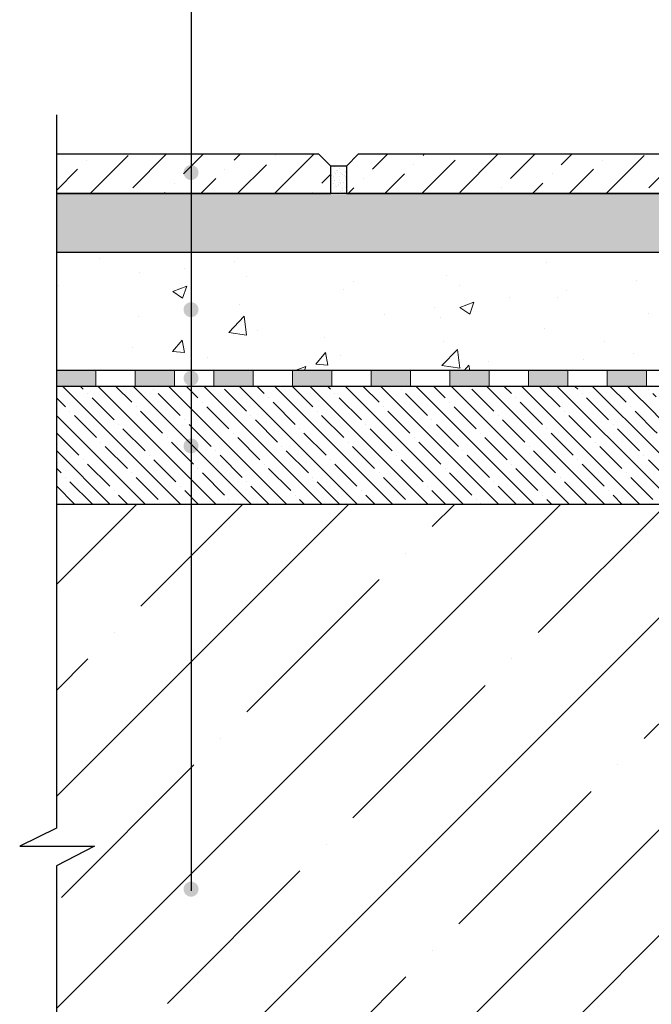
# Model space of a CAD drawing. Units: millimetres. Extents: x 2673 to 4786, y 0 to 1485.
# Drawn here: x 2980 to 3140, y 781 to 1031 of the extents above; entities that cross this region are included whole.
import ezdxf

# ---------------------------------------------------------------- set-up
doc = ezdxf.new("R2010")
doc.units = ezdxf.units.MM
doc.linetypes.add('ACAD_ISO04W100', pattern=[30, 24, -3, 0, -3])
for name, color, linetype, lineweight in [('Оси', 10, 'ACAD_ISO04W100', 13), ('Основной', 7, 'Continuous', 30), ('текст', 1, 'Continuous', 25), ('штриховка', 251, 'Continuous', 0)]:
    doc.layers.add(name, color=color, linetype=linetype, lineweight=lineweight)

# ---------------------------------------------------------------- blocks, each defined once
blk = doc.blocks.new('штрих')
at = {"layer": 'Основной', "ltscale": 0.5}
h = blk.add_hatch(color=256, dxfattribs=at)
h.dxf.hatch_style = 1
h.paths.add_polyline_path([(-3.01, 1.38), (-3.01, 5.38), (-12.98, 5.38), (-12.98, 1.38)])
at = {"layer": 'Оси', "color": 7}
blk.add_lwpolyline([(-13.01, 5.38), (-3.01, 5.38), (-3.01, 1.38), (-13.01, 1.38)], close=True, dxfattribs=at)

msp = doc.modelspace()

# ---------------------------------------------------------------- hatches: boundary and pattern name
at = {"layer": 'текст'}
h = msp.add_hatch(color=256, dxfattribs=at)
h.dxf.hatch_style = 1
edge = h.paths.add_edge_path()
edge.add_arc((3023.411, 992.522), 1.906, 0, 360)
h = msp.add_hatch(color=256, dxfattribs=at)
h.dxf.hatch_style = 1
edge = h.paths.add_edge_path()
edge.add_arc((3023.411, 979.218), 1.906, 0, 360)
h = msp.add_hatch(color=256, dxfattribs=at)
h.dxf.hatch_style = 1
edge = h.paths.add_edge_path()
edge.add_arc((3023.411, 957.66), 1.906, 0, 360)
h = msp.add_hatch(color=256, dxfattribs=at)
h.dxf.hatch_style = 1
edge = h.paths.add_edge_path()
edge.add_arc((3023.411, 940.248), 1.906, 0, 360)
h = msp.add_hatch(color=256, dxfattribs=at)
h.dxf.hatch_style = 1
edge = h.paths.add_edge_path()
edge.add_arc((3023.411, 923.026), 1.906, 0, 360)
h = msp.add_hatch(color=256, dxfattribs=at)
h.dxf.hatch_style = 1
edge = h.paths.add_edge_path()
edge.add_arc((3023.411, 810.356), 1.906, 0, 360)
at = {"layer": 'штриховка'}
h = msp.add_hatch(dxfattribs=at)
h.set_pattern_fill('ANSI36', color=256, scale=2.086852, style=0)
h.set_pattern_definition([(45, (3357.646, 475.628), (3.51384, 12.88407), [16.56439, -3.31288, 0, -3.31288])])
h.paths.add_polyline_path([(3065.93, 997.16), (3062.93, 994.16), (3062.93, 987.173), (3223.2, 987.173), (3223.2, 994.16), (3220.2, 997.16)])
h.paths.add_polyline_path([(2989.186, 987.173), (2989.192, 997.166), (3055.923, 997.16), (3058.923, 994.16), (3058.923, 987.173)])
h = msp.add_hatch(dxfattribs=at)
h.set_pattern_fill('AR-SAND', color=256, style=0)
h.set_pattern_definition([(37.5, (-9896.7168, -4193.2442), (-0.06299336, 1.92682377), [0, -1.52, 0, -1.7, 0, -1.625]), (7.5, (-9896.7168, -4193.2442), (1.7697767, 2.82214607), [0, -0.82, 0, -1.37, 0, -0.525]), (327.5, (-9897.9468, -4193.2442), (3.11414186, 0.00565905), [0, -0.5, 0, -1.8, 0, -2.35]), (317.5, (-9897.9468, -4193.2442), (3.0061266, 0.87767556), [0, -0.25, 0, -1.18, 0, -1.35])])
h.paths.add_polyline_path([(3058.923, 994.16), (3062.93, 994.16), (3062.93, 987.173), (3058.923, 987.173)])
h = msp.add_hatch(dxfattribs=at)
h.set_pattern_fill('AR-SAND', color=256, scale=0.1)
h.set_pattern_definition([(37.5, (0, -160.947), (-0.160003, 4.8941324), [0, -3.8608, 0, -4.318, 0, -4.1275]), (7.5, (0, -160.947), (4.495233, 7.168251), [0, -2.0828, 0, -3.4798, 0, -1.3335]), (327.5, (-3.124, -160.947), (7.9099237, 0.014372), [0, -1.27, 0, -4.572, 0, -5.969]), (317.5, (-3.124, -160.947), (7.635565, 2.229293), [0, -0.635, 0, -2.9972, 0, -3.429])])
h.paths.add_polyline_path([(3236.822, 987.173), (3236.838, 987.16), (3023.411, 987.173), (3023.411, 972.173), (3236.822, 972.173)])
h.paths.add_polyline_path([(3023.411, 987.173), (2989.192, 987.173), (2989.192, 972.173), (3023.411, 972.173)])
h.paths.add_polyline_path([(3236.822, 987.173), (3236.822, 987.173), (3236.822, 972.173), (3236.822, 972.173)])
h = msp.add_hatch(dxfattribs=at)
h.set_pattern_fill('AR-CONC', color=256, scale=0.2)
h.set_pattern_definition([(50, (-837.903, -106.606), (36.43693, -3.18782), [3.81, -41.91]), (355, (-837.903, -106.606), (-7.0487, 38.21137), [3.048, -33.52812]), (100.4514, (-834.866, -106.872), (29.38825, 35.02355), [3.238, -35.61805]), (46.1842, (-837.903, -96.446), (54.2158, -8.40847), [5.715, -62.865]), (96.6356, (-833.385, -97.147), (47.4808, 49.4852), [4.857, -53.4271]), (351.1842, (-837.9, -96.446), (47.4808, 49.4852), [4.572, -50.29195]), (21, (-832.823, -98.986), (30.32288, -20.45304), [3.81, -41.91]), (326, (-832.823, -98.986), (12.3604, 36.8376), [3.048, -33.528]), (71.4514, (-830.296, -100.69), (42.68328, 16.38455), [3.238, -35.618]), (37.5, (-837.903, -106.606), (0.61772, 16.911008), [0, -33.1216, 0, -34.036, 0, -33.655]), (7.5, (-837.903, -106.606), (13.36393, 20.036115), [0, -19.4056, 0, -32.3596, 0, -12.827]), (327.5, (-849.231, -106.606), (27.11812, -1.14575), [0, -12.7, 0, -39.624, 0, -52.578]), (317.5, (-854.31, -106.606), (29.62584, 5.0853), [0, -16.51, 0, -26.3144, 0, -37.338])])
h.paths.add_polyline_path([(3236.822, 972.161), (2989.193, 972.161), (2989.193, 942.173), (3236.822, 942.173)])
h = msp.add_hatch(dxfattribs=at)
h.set_pattern_fill('ANSI35', color=256, angle=90)
h.set_pattern_definition([(135, (13.4175, -53.718), (-4.490128, -4.490128), []), (135, (13.4175, -49.228), (-4.490128, -4.490128), [7.9375, -1.5875, 0, -1.5875])])
h.paths.add_polyline_path([(2989.198, 938.173), (3141.666, 938.173), (3141.312, 908.173), (2989.198, 908.173)])
edge = h.paths.add_edge_path()
edge.add_line((3141.666, 934.685), (3188.175, 934.685))
edge.add_line((3188.175, 934.685), (3189.458, 929.185))
edge.add_line((3189.458, 929.185), (3186.676, 929.119))
edge.add_line((3186.676, 929.119), (3186.676, 925.955))
edge.add_line((3186.676, 925.955), (3192.353, 925.757))
edge.add_line((3192.353, 925.757), (3193.314, 924.241))
edge.add_arc((3196.336, 924.202), 3.022, 179.25838, 267.59975)
edge.add_line((3196.209, 921.182), (3205.027, 920.927))
edge.add_arc((3205.805, 939.849), 18.938, 267.64389, 272.04773)
edge.add_arc((3207.016, 921.611), 0.871, 232.19584, 307.49578)
edge.add_arc((3207.902, 920.893), 0.357, 175.58984, 364.10178)
edge.add_line((3208.258, 920.918), (3209.151, 920.916))
edge.add_line((3209.151, 920.916), (3209.998, 909.152))
edge.add_arc((3211.025, 909.197), 1.028, 182.53948, 264.73935)
edge.add_line((3210.931, 908.173), (3141.312, 908.173))
edge.add_line((3141.312, 908.173), (3141.666, 934.685))
h = msp.add_hatch(dxfattribs=at)
h.set_pattern_fill('ANSI35', color=256, scale=6)
h.paths.add_polyline_path([(3585.199, 708.173), (3585.199, 816.284), (3594.867, 821.323), (3575.851, 821.323), (3585.199, 825.851), (3585.199, 908.173), (3362.197, 908.173), (3362.197, 708.173)])
h.paths.add_polyline_path([(2998.86, 821.323), (2989.192, 816.284), (2989.192, 708.173), (3212.197, 708.173), (3212.197, 908.173), (2989.193, 908.173), (2989.192, 825.851), (2979.845, 821.323)])

# ---------------------------------------------------------------- linework, layer by layer
at = {"layer": 'Оси', "color": 7}
for points in [[(2999.193, 938.173), (3009.193, 938.173), (3009.193, 942.173), (2999.193, 942.173), (2999.193, 938.173)], [(3019.193, 938.173), (3029.193, 938.173), (3029.193, 942.173), (3019.193, 942.173), (3019.193, 938.173)], [(3039.193, 938.179), (3049.193, 938.179), (3049.193, 942.179), (3039.193, 942.179), (3039.193, 938.179)], [(3059.193, 938.179), (3069.193, 938.179), (3069.193, 942.179), (3059.193, 942.179), (3059.193, 938.179)], [(3079.193, 938.179), (3089.193, 938.179), (3089.193, 942.179), (3079.193, 942.179), (3079.193, 938.179)], [(3099.193, 938.179), (3109.193, 938.179), (3109.193, 942.179), (3099.193, 942.179), (3099.193, 938.179)], [(3119.193, 938.185), (3129.193, 938.185), (3129.193, 942.185), (3119.193, 942.185), (3119.193, 938.185)], [(3139.193, 938.185), (3149.193, 938.185), (3149.193, 942.185), (3139.193, 942.185), (3139.193, 938.185)]]:
    msp.add_lwpolyline(points, dxfattribs=at)
at = {"layer": 'Основной'}
for p, q in [((3062.93, 994.16), (3058.923, 994.16)), ((3225.522, 987.173), (2989.193, 987.173)), ((3234.951, 972.173), (2989.193, 972.173)), ((3234.972, 942.173), (2989.193, 942.173)), ((3176.761, 938.173), (2989.193, 938.173)), ((3212.197, 908.173), (2989.193, 908.173))]:
    msp.add_line(p, q, dxfattribs=at)
msp.add_lwpolyline([(2989.192, 1007.166), (2989.192, 825.851), (2979.845, 821.323), (2998.86, 821.323), (2989.192, 816.284), (2989.192, 698.173)], dxfattribs=at)
at = {"layer": 'Основной', "ltscale": 50}
for points in [[(2989.186, 987.173), (3058.923, 987.173), (3058.923, 994.16), (3055.923, 997.16), (2989.192, 997.166)], [(3065.93, 997.16), (3062.93, 994.16), (3062.93, 987.173), (3223.2, 987.173), (3223.2, 994.16), (3220.2, 997.16), (3065.93, 997.16)]]:
    msp.add_lwpolyline(points, dxfattribs=at)
at = {"layer": 'текст'}
msp.add_line((3023.411, 1196.484), (3023.411, 809.954), dxfattribs=at)

# ---------------------------------------------------------------- block references
at = {"layer": 'Оси', "color": 7}
for p in [(3002.202, 936.793), (3022.202, 936.793), (3042.202, 936.793), (3062.202, 936.799), (3082.202, 936.799), (3102.202, 936.799), (3122.202, 936.799), (3142.202, 936.804)]:
    msp.add_blockref('штрих', p, dxfattribs=at)

doc.saveas('drawing.dxf')
